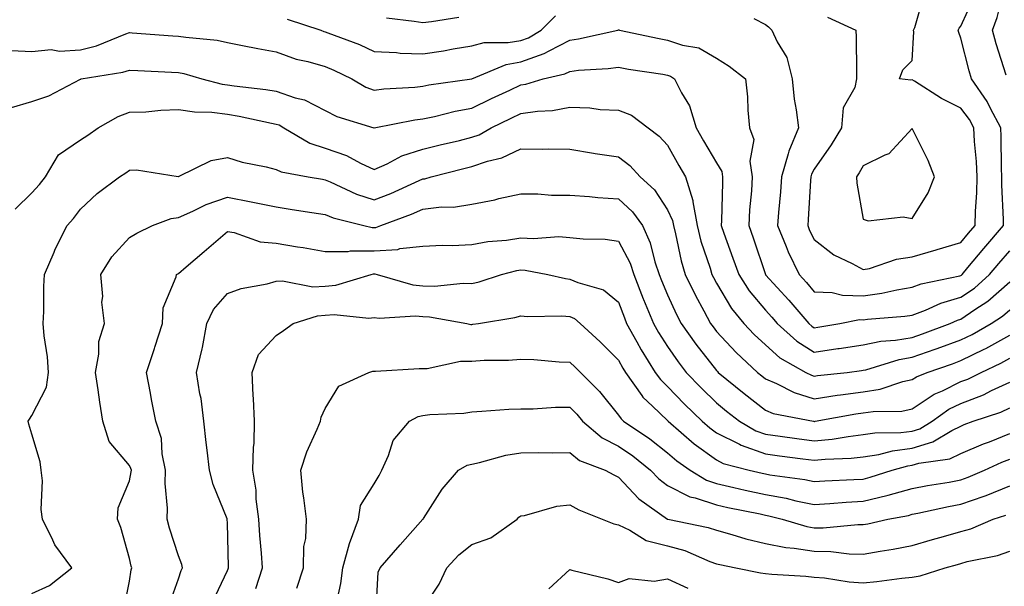
# Model space of a CAD drawing. Units: inches. Extents: x 1023923 to 1026563, y 7234538 to 7237178.
# Drawn here: x 1026256 to 1026457, y 7235548 to 7235664 of the extents above; entities that cross this region are included whole.
import ezdxf

# ---------------------------------------------------------------- set-up
doc = ezdxf.new("R2010")
doc.units = ezdxf.units.IN
doc.header["$MEASUREMENT"] = 0
doc.layers.add('Contour_10237234', color=7, linetype='Continuous', true_color=0xd677cb)

msp = doc.modelspace()

# ---------------------------------------------------------------- linework, layer by layer
at = {"layer": 'Contour_10237234'}
for points in [[(1026457.27, 7235652.7, 2904), (1026455.24, 7235659.11, 2904), (1026454.48, 7235661.92, 2904), (1026455.45, 7235664.51, 2904), (1026456.98, 7235670.84, 2904)], [(1026405.67, 7235664.31, 2905), (1026408.05, 7235663.08, 2905), (1026408.71, 7235662.59, 2905), (1026409.36, 7235661.92, 2905), (1026410.45, 7235659.51, 2905), (1026412.44, 7235656.31, 2905), (1026413.5, 7235651.92, 2905), (1026413.91, 7235647.79, 2905), (1026414.38, 7235645.59, 2905), (1026414.83, 7235641.92, 2905), (1026412.82, 7235637.16, 2905), (1026412.72, 7235636.59, 2905), (1026411.37, 7235631.92, 2905), (1026411.14, 7235628.84, 2905), (1026410.73, 7235624.6, 2905), (1026410.51, 7235621.92, 2905), (1026412.31, 7235617.65, 2905), (1026412.74, 7235616.6, 2905), (1026414.94, 7235611.92, 2905), (1026416.43, 7235610.29, 2905), (1026418.05, 7235608.38, 2905), (1026421.74, 7235608.23, 2905), (1026423.81, 7235607.68, 2905), (1026428.05, 7235607.56, 2905), (1026431.86, 7235608.11, 2905), (1026434.94, 7235608.81, 2905), (1026438.05, 7235609.32, 2905), (1026439.94, 7235610.04, 2905), (1026447.8, 7235611.67, 2905), (1026448.05, 7235611.73, 2905), (1026448.15, 7235611.81, 2905), (1026448.28, 7235611.92, 2905), (1026449.46, 7235613.33, 2905), (1026452.72, 7235617.24, 2905), (1026456.74, 7235621.92, 2905), (1026456.76, 7235623.2, 2905), (1026456.37, 7235630.24, 2905), (1026456.39, 7235631.92, 2905), (1026456.31, 7235633.66, 2905), (1026456.27, 7235640.14, 2905), (1026456.17, 7235641.92, 2905), (1026454.09, 7235645.89, 2905), (1026453.42, 7235647.3, 2905), (1026450.2, 7235651.92, 2905), (1026449.71, 7235653.58, 2905), (1026448.05, 7235660.26, 2905), (1026447.58, 7235661.45, 2905), (1026447.5, 7235661.92, 2905), (1026447.68, 7235662.29, 2905), (1026448.05, 7235662.72, 2905), (1026450.9, 7235669.08, 2905)], [(1026420.73, 7235664.59, 2906), (1026426.57, 7235661.92, 2906), (1026426.6, 7235660.47, 2906), (1026426.66, 7235653.3, 2906), (1026426.7, 7235651.92, 2906), (1026426.33, 7235650.2, 2906), (1026423.93, 7235646.04, 2906), (1026423.6, 7235641.92, 2906), (1026421.51, 7235638.46, 2906), (1026418.05, 7235633.48, 2906), (1026417.5, 7235632.47, 2906), (1026417.35, 7235631.92, 2906), (1026417.29, 7235631.16, 2906), (1026416.8, 7235623.18, 2906), (1026416.7, 7235621.92, 2906), (1026417.09, 7235620.96, 2906), (1026418.05, 7235619.06, 2906), (1026422.05, 7235615.92, 2906), (1026425.82, 7235614.15, 2906), (1026428.05, 7235612.92, 2906), (1026429.32, 7235613.19, 2906), (1026434.89, 7235615.07, 2906), (1026438.05, 7235615.56, 2906), (1026442.97, 7235616.99, 2906), (1026443.19, 7235617.05, 2906), (1026448.05, 7235618.48, 2906), (1026449.61, 7235620.36, 2906), (1026450.96, 7235621.92, 2906), (1026451, 7235624.87, 2906), (1026451.31, 7235628.66, 2906), (1026451.35, 7235631.92, 2906), (1026451.19, 7235635.07, 2906), (1026450.8, 7235639.16, 2906), (1026450.67, 7235641.92, 2906), (1026449.77, 7235643.63, 2906), (1026448.05, 7235645.94, 2906), (1026444.09, 7235647.96, 2906), (1026438.52, 7235651.44, 2906), (1026438.05, 7235651.72, 2906), (1026437.82, 7235651.68, 2906), (1026435.49, 7235651.92, 2906), (1026436.17, 7235653.8, 2906), (1026438.05, 7235655.71, 2906), (1026438.38, 7235661.58, 2906), (1026438.34, 7235661.92, 2906), (1026438.58, 7235662.45, 2906), (1026440.57, 7235669.41, 2906)], [(1026310.3, 7235664.16, 2905), (1026317.17, 7235661.92, 2905), (1026317.8, 7235661.66, 2905), (1026318.05, 7235661.58, 2905), (1026318.62, 7235661.34, 2905), (1026325.08, 7235658.95, 2905), (1026328.05, 7235657.57, 2905), (1026332.64, 7235657.34, 2905), (1026333.36, 7235657.23, 2905), (1026338.05, 7235657.03, 2905), (1026342.25, 7235657.71, 2905), (1026344.2, 7235658.07, 2905), (1026348.05, 7235658.72, 2905), (1026350.57, 7235659.39, 2905), (1026355.49, 7235659.36, 2905), (1026358.05, 7235659.8, 2905), (1026359.61, 7235660.35, 2905), (1026362.19, 7235661.92, 2905), (1026365.16, 7235664.82, 2905)], [(1026330.57, 7235664.43, 2906), (1026336.25, 7235663.71, 2906), (1026338.05, 7235663.45, 2906), (1026339.81, 7235663.69, 2906), (1026345.39, 7235664.58, 2906)], [(1026253.89, 7235657.76, 2904), (1026258.05, 7235657.53, 2904), (1026262, 7235657.97, 2904), (1026263.71, 7235657.59, 2904), (1026268.05, 7235657.86, 2904), (1026271.29, 7235658.68, 2904), (1026277.31, 7235661.17, 2904), (1026278.05, 7235661.41, 2904), (1026278.58, 7235661.38, 2904), (1026286.9, 7235660.77, 2904), (1026288.05, 7235660.7, 2904), (1026289.53, 7235660.44, 2904), (1026295.98, 7235659.86, 2904), (1026298.05, 7235659.39, 2904), (1026301.17, 7235658.8, 2904), (1026304.26, 7235658.14, 2904), (1026308.05, 7235657.45, 2904), (1026312.11, 7235655.99, 2904), (1026314.5, 7235655.48, 2904), (1026318.05, 7235654.45, 2904), (1026319.85, 7235653.72, 2904), (1026323.48, 7235651.92, 2904), (1026326.39, 7235650.26, 2904), (1026328.05, 7235649.63, 2904), (1026330.06, 7235649.9, 2904), (1026336.39, 7235650.26, 2904), (1026338.05, 7235650.46, 2904), (1026339.26, 7235650.7, 2904), (1026348.05, 7235651.92, 2904), (1026355.06, 7235654.9, 2904), (1026358.05, 7235655.42, 2904), (1026362.85, 7235657.12, 2904), (1026363.83, 7235657.71, 2904), (1026368.05, 7235659.89, 2904), (1026369.85, 7235660.12, 2904), (1026377.87, 7235661.92, 2904), (1026378.01, 7235661.96, 2904), (1026378.05, 7235661.98, 2904), (1026378.09, 7235661.97, 2904), (1026378.25, 7235661.92, 2904), (1026386.31, 7235660.19, 2904), (1026388.05, 7235659.88, 2904), (1026391.14, 7235658.82, 2904), (1026394.44, 7235658.3, 2904), (1026398.05, 7235656.16, 2904), (1026400.65, 7235654.52, 2904), (1026403.97, 7235651.92, 2904), (1026404.4, 7235648.27, 2904), (1026404.44, 7235645.53, 2904), (1026404.79, 7235641.92, 2904), (1026405.69, 7235639.56, 2904), (1026404.85, 7235635.11, 2904), (1026405.35, 7235631.92, 2904), (1026405.2, 7235629.07, 2904), (1026404.83, 7235625.13, 2904), (1026404.65, 7235621.92, 2904), (1026405.55, 7235619.42, 2904), (1026408.05, 7235611.92, 2904), (1026408.11, 7235611.86, 2904), (1026412.84, 7235606.71, 2904), (1026416.92, 7235601.92, 2904), (1026417.52, 7235601.38, 2904), (1026418.05, 7235601.05, 2904), (1026418.81, 7235601.16, 2904), (1026423.3, 7235601.92, 2904), (1026427.27, 7235602.71, 2904), (1026428.05, 7235602.69, 2904), (1026428.95, 7235602.82, 2904), (1026436.59, 7235603.38, 2904), (1026438.05, 7235603.63, 2904), (1026440.78, 7235604.65, 2904), (1026443.91, 7235606.06, 2904), (1026448.05, 7235607.28, 2904), (1026450.8, 7235609.17, 2904), (1026453.91, 7235611.92, 2904), (1026455.8, 7235614.18, 2904), (1026458.05, 7235616.78, 2904)], [(1026253.91, 7235646.06, 2903), (1026258.05, 7235647.28, 2903), (1026261.53, 7235648.45, 2903), (1026267.99, 7235651.86, 2903), (1026268.05, 7235651.89, 2903), (1026268.07, 7235651.9, 2903), (1026268.15, 7235651.92, 2903), (1026276.68, 7235653.28, 2903), (1026278.05, 7235653.73, 2903), (1026279.75, 7235653.63, 2903), (1026286.64, 7235653.33, 2903), (1026288.05, 7235653.25, 2903), (1026289.18, 7235653.04, 2903), (1026292.84, 7235651.92, 2903), (1026297.01, 7235650.88, 2903), (1026298.05, 7235650.75, 2903), (1026299.44, 7235650.53, 2903), (1026305.92, 7235649.79, 2903), (1026308.05, 7235649.41, 2903), (1026311.9, 7235648.08, 2903), (1026313.79, 7235647.67, 2903), (1026318.05, 7235645.46, 2903), (1026320.41, 7235644.27, 2903), (1026328.03, 7235641.94, 2903), (1026328.05, 7235641.93, 2903), (1026328.07, 7235641.94, 2903), (1026336.37, 7235643.59, 2903), (1026338.05, 7235643.8, 2903), (1026340.41, 7235644.27, 2903), (1026344.63, 7235645.33, 2903), (1026348.05, 7235645.96, 2903), (1026352.07, 7235647.9, 2903), (1026355.78, 7235649.64, 2903), (1026358.05, 7235650.73, 2903), (1026359.09, 7235650.88, 2903), (1026362.64, 7235651.92, 2903), (1026367.03, 7235652.94, 2903), (1026368.05, 7235653.45, 2903), (1026369.81, 7235653.69, 2903), (1026375.94, 7235654.03, 2903), (1026378.05, 7235654.35, 2903), (1026380.1, 7235653.96, 2903), (1026387.07, 7235652.89, 2903), (1026388.05, 7235652.72, 2903), (1026388.64, 7235652.52, 2903), (1026389.5, 7235651.92, 2903), (1026390.9, 7235649.06, 2903), (1026392.54, 7235646.42, 2903), (1026393.89, 7235641.92, 2903), (1026395.39, 7235639.26, 2903), (1026398.05, 7235634.76, 2903), (1026399.14, 7235633.02, 2903), (1026399.32, 7235631.92, 2903), (1026399.26, 7235630.71, 2903), (1026399.09, 7235622.96, 2903), (1026399.03, 7235621.92, 2903), (1026399.57, 7235620.4, 2903), (1026401.43, 7235615.3, 2903), (1026402.6, 7235611.92, 2903), (1026404.73, 7235608.59, 2903), (1026408.05, 7235604.66, 2903), (1026409.36, 7235603.23, 2903), (1026410.49, 7235601.92, 2903), (1026414.46, 7235598.33, 2903), (1026418.05, 7235596.07, 2903), (1026422.89, 7235596.77, 2903), (1026423.17, 7235596.8, 2903), (1026428.05, 7235597.54, 2903), (1026431.66, 7235598.31, 2903), (1026434.63, 7235598.49, 2903), (1026438.05, 7235599.07, 2903), (1026440.16, 7235599.8, 2903), (1026445.82, 7235601.92, 2903), (1026447.35, 7235602.61, 2903), (1026448.05, 7235602.82, 2903), (1026450.88, 7235604.76, 2903), (1026453.52, 7235606.45, 2903), (1026458.05, 7235610.41, 2903)], [(1026254.67, 7235625.31, 2902), (1026258.05, 7235628.65, 2902), (1026259.61, 7235630.35, 2902), (1026260.84, 7235631.92, 2902), (1026263.52, 7235636.44, 2902), (1026268.05, 7235639.44, 2902), (1026269.55, 7235640.42, 2902), (1026271.62, 7235641.92, 2902), (1026275.69, 7235644.28, 2902), (1026278.05, 7235645.12, 2902), (1026281.37, 7235645.23, 2902), (1026284.42, 7235645.56, 2902), (1026288.05, 7235645.66, 2902), (1026291.31, 7235645.17, 2902), (1026294.85, 7235645.11, 2902), (1026298.05, 7235644.73, 2902), (1026300.47, 7235644.34, 2902), (1026307.09, 7235642.89, 2902), (1026308.05, 7235642.71, 2902), (1026308.64, 7235642.51, 2902), (1026309.59, 7235641.92, 2902), (1026314.92, 7235638.79, 2902), (1026318.05, 7235637.78, 2902), (1026322.39, 7235636.27, 2902), (1026325.26, 7235634.7, 2902), (1026328.05, 7235633.4, 2902), (1026330.71, 7235634.58, 2902), (1026333.75, 7235636.22, 2902), (1026338.05, 7235637.55, 2902), (1026341.55, 7235638.42, 2902), (1026345.49, 7235639.37, 2902), (1026348.05, 7235640, 2902), (1026349.5, 7235640.48, 2902), (1026352, 7235641.92, 2902), (1026356.08, 7235643.9, 2902), (1026358.05, 7235644.84, 2902), (1026361.49, 7235645.35, 2902), (1026364.5, 7235645.47, 2902), (1026368.05, 7235646.16, 2902), (1026372.15, 7235646.01, 2902), (1026374.26, 7235645.71, 2902), (1026378.05, 7235645.54, 2902), (1026380.65, 7235644.52, 2902), (1026384.1, 7235641.92, 2902), (1026386.37, 7235640.25, 2902), (1026388.05, 7235638.38, 2902), (1026390.39, 7235634.25, 2902), (1026391.74, 7235631.92, 2902), (1026393.21, 7235627.09, 2902), (1026393.21, 7235626.76, 2902), (1026394.09, 7235621.92, 2902), (1026394.89, 7235618.77, 2902), (1026396.76, 7235613.21, 2902), (1026397.13, 7235611.92, 2902), (1026397.42, 7235611.3, 2902), (1026398.05, 7235610.18, 2902), (1026401.14, 7235605, 2902), (1026403.67, 7235601.92, 2902), (1026405.78, 7235599.66, 2902), (1026408.05, 7235597.54, 2902), (1026411.02, 7235594.89, 2902), (1026416.31, 7235591.92, 2902), (1026417.46, 7235591.32, 2902), (1026418.05, 7235591.15, 2902), (1026418.71, 7235591.25, 2902), (1026424.81, 7235591.92, 2902), (1026427.68, 7235592.28, 2902), (1026428.05, 7235592.34, 2902), (1026428.58, 7235592.45, 2902), (1026435.41, 7235594.55, 2902), (1026438.05, 7235594.99, 2902), (1026442.78, 7235596.64, 2902), (1026443.19, 7235596.78, 2902), (1026448.05, 7235598.55, 2902), (1026450.32, 7235599.66, 2902), (1026454.24, 7235601.92, 2902), (1026456.55, 7235603.41, 2902), (1026458.05, 7235604.71, 2902)], [(1026258.05, 7235546.69, 2901), (1026261.66, 7235548.32, 2901), (1026266.25, 7235551.92, 2901), (1026262.76, 7235556.64, 2901), (1026262.39, 7235557.57, 2901), (1026260.24, 7235561.92, 2901), (1026259.98, 7235563.86, 2901), (1026260.22, 7235569.75, 2901), (1026260, 7235571.92, 2901), (1026259.77, 7235573.64, 2901), (1026258.05, 7235579.3, 2901), (1026257.46, 7235581.33, 2901), (1026257.35, 7235581.92, 2901), (1026257.62, 7235582.36, 2901), (1026258.05, 7235583.08, 2901), (1026261.08, 7235588.88, 2901), (1026261.51, 7235591.92, 2901), (1026261.25, 7235595.12, 2901), (1026260.61, 7235599.37, 2901), (1026260.37, 7235601.92, 2901), (1026260.51, 7235604.39, 2901), (1026260.51, 7235609.47, 2901), (1026260.67, 7235611.92, 2901), (1026262.62, 7235616.48, 2901), (1026262.85, 7235617.12, 2901), (1026265.28, 7235621.92, 2901), (1026266.6, 7235623.37, 2901), (1026268.05, 7235625.29, 2901), (1026271.45, 7235628.52, 2901), (1026276.02, 7235631.92, 2901), (1026277.27, 7235632.71, 2901), (1026278.05, 7235633.28, 2901), (1026279.44, 7235633.31, 2901), (1026287.97, 7235632, 2901), (1026288.05, 7235632, 2901), (1026288.17, 7235632.03, 2901), (1026294.71, 7235635.25, 2901), (1026298.05, 7235635.86, 2901), (1026301.06, 7235634.94, 2901), (1026306, 7235633.97, 2901), (1026308.05, 7235633.44, 2901), (1026309.07, 7235632.95, 2901), (1026314.57, 7235631.92, 2901), (1026317.52, 7235631.4, 2901), (1026318.05, 7235631.31, 2901), (1026319.07, 7235630.9, 2901), (1026324.48, 7235628.35, 2901), (1026328.05, 7235627.17, 2901), (1026331.45, 7235628.52, 2901), (1026337.29, 7235631.15, 2901), (1026338.05, 7235631.48, 2901), (1026338.44, 7235631.53, 2901), (1026339.73, 7235631.92, 2901), (1026346.37, 7235633.6, 2901), (1026348.05, 7235634.02, 2901), (1026351.23, 7235635.09, 2901), (1026354.2, 7235635.77, 2901), (1026358.05, 7235637.63, 2901), (1026362.42, 7235637.55, 2901), (1026363.75, 7235637.63, 2901), (1026368.05, 7235637.54, 2901), (1026372.89, 7235636.76, 2901), (1026373.25, 7235636.71, 2901), (1026378.05, 7235635.97, 2901), (1026380.34, 7235634.21, 2901), (1026382.42, 7235631.92, 2901), (1026385.37, 7235629.23, 2901), (1026388.05, 7235625.15, 2901), (1026389.09, 7235622.96, 2901), (1026389.28, 7235621.92, 2901), (1026389.71, 7235620.27, 2901), (1026390.86, 7235614.73, 2901), (1026391.68, 7235611.92, 2901), (1026393.75, 7235607.62, 2901), (1026395.47, 7235604.49, 2901), (1026396.84, 7235601.92, 2901), (1026397.35, 7235601.21, 2901), (1026398.05, 7235600.29, 2901), (1026402.09, 7235595.97, 2901), (1026406.41, 7235591.92, 2901), (1026407.31, 7235591.19, 2901), (1026408.05, 7235590.6, 2901), (1026410.34, 7235589.63, 2901), (1026413.91, 7235587.78, 2901), (1026418.05, 7235586.52, 2901), (1026422.74, 7235587.22, 2901), (1026423.42, 7235587.3, 2901), (1026428.05, 7235587.95, 2901), (1026431.51, 7235588.46, 2901), (1026436.17, 7235590.04, 2901), (1026438.05, 7235590.43, 2901), (1026438.95, 7235591.02, 2901), (1026441.1, 7235591.92, 2901), (1026446.29, 7235593.69, 2901), (1026448.05, 7235594.32, 2901), (1026452.8, 7235596.66, 2901), (1026453.15, 7235596.82, 2901), (1026458.05, 7235599.53, 2901)], [(1026276.84, 7235543.14, 2900), (1026278.05, 7235549.18, 2900), (1026278.4, 7235551.56, 2900), (1026278.5, 7235551.92, 2900), (1026278.4, 7235552.27, 2900), (1026278.05, 7235553.82, 2900), (1026276.29, 7235560.16, 2900), (1026275.61, 7235561.92, 2900), (1026275.73, 7235564.24, 2900), (1026278.05, 7235569.75, 2900), (1026278.4, 7235571.57, 2900), (1026278.42, 7235571.92, 2900), (1026278.34, 7235572.22, 2900), (1026278.05, 7235572.89, 2900), (1026273.89, 7235577.76, 2900), (1026272.6, 7235581.92, 2900), (1026271.98, 7235585.85, 2900), (1026271.62, 7235588.35, 2900), (1026271.06, 7235591.92, 2900), (1026271.78, 7235595.65, 2900), (1026271.74, 7235598.23, 2900), (1026272.93, 7235601.92, 2900), (1026272.37, 7235606.25, 2900), (1026272.56, 7235607.41, 2900), (1026272.21, 7235611.92, 2900), (1026274.44, 7235615.52, 2900), (1026278.05, 7235619.48, 2900), (1026279.57, 7235620.41, 2900), (1026282.72, 7235621.92, 2900), (1026286.57, 7235623.39, 2900), (1026288.05, 7235623.57, 2900), (1026291, 7235624.86, 2900), (1026293.71, 7235626.26, 2900), (1026298.05, 7235627.72, 2900), (1026302.95, 7235626.82, 2900), (1026303.23, 7235626.75, 2900), (1026308.05, 7235625.74, 2900), (1026311.33, 7235625.2, 2900), (1026315.35, 7235624.63, 2900), (1026318.05, 7235624.2, 2900), (1026319.67, 7235623.53, 2900), (1026325.94, 7235621.92, 2900), (1026327.64, 7235621.51, 2900), (1026328.05, 7235621.51, 2900), (1026328.44, 7235621.54, 2900), (1026329.42, 7235621.92, 2900), (1026335.71, 7235624.26, 2900), (1026338.05, 7235625.27, 2900), (1026341.86, 7235625.74, 2900), (1026344.28, 7235625.69, 2900), (1026348.05, 7235626.32, 2900), (1026352.76, 7235627.2, 2900), (1026353.58, 7235627.46, 2900), (1026358.05, 7235628.46, 2900), (1026361.51, 7235628.45, 2900), (1026364.3, 7235628.17, 2900), (1026368.05, 7235628.16, 2900), (1026372.07, 7235627.9, 2900), (1026373.81, 7235627.69, 2900), (1026378.05, 7235627.44, 2900), (1026380.9, 7235624.78, 2900), (1026382.95, 7235621.92, 2900), (1026384.51, 7235618.39, 2900), (1026385.47, 7235614.51, 2900), (1026386.33, 7235611.92, 2900), (1026386.82, 7235610.68, 2900), (1026388.05, 7235607.79, 2900), (1026389.91, 7235603.77, 2900), (1026390.86, 7235601.92, 2900), (1026393.85, 7235597.71, 2900), (1026398.05, 7235592.3, 2900), (1026398.23, 7235592.11, 2900), (1026398.42, 7235591.92, 2900), (1026403.73, 7235587.6, 2900), (1026408.05, 7235584.17, 2900), (1026409.63, 7235583.5, 2900), (1026417.87, 7235581.92, 2900), (1026418.03, 7235581.9, 2900), (1026418.05, 7235581.89, 2900), (1026418.07, 7235581.9, 2900), (1026418.21, 7235581.92, 2900), (1026426.55, 7235583.41, 2900), (1026428.05, 7235583.63, 2900), (1026430.06, 7235583.93, 2900), (1026435.96, 7235584.01, 2900), (1026438.05, 7235584.45, 2900), (1026442.54, 7235587.43, 2900), (1026444.3, 7235588.16, 2900), (1026448.05, 7235590.02, 2900), (1026449.44, 7235590.54, 2900), (1026452.17, 7235591.92, 2900), (1026456.17, 7235593.79, 2900), (1026458.05, 7235594.81, 2900)], [(1026286.02, 7235543.94, 2899), (1026288.05, 7235549.7, 2899), (1026288.6, 7235551.36, 2899), (1026288.85, 7235551.92, 2899), (1026288.73, 7235552.59, 2899), (1026288.05, 7235554.42, 2899), (1026286.19, 7235560.06, 2899), (1026285.71, 7235561.92, 2899), (1026285.82, 7235564.15, 2899), (1026285.32, 7235569.19, 2899), (1026285.43, 7235571.92, 2899), (1026284.73, 7235575.24, 2899), (1026284.55, 7235578.41, 2899), (1026283.44, 7235581.92, 2899), (1026282.52, 7235586.39, 2899), (1026282.33, 7235587.64, 2899), (1026281.51, 7235591.92, 2899), (1026283.15, 7235596.83, 2899), (1026283.23, 7235597.1, 2899), (1026284.77, 7235601.92, 2899), (1026284.89, 7235605.08, 2899), (1026287.6, 7235611.47, 2899), (1026287.64, 7235611.92, 2899), (1026287.89, 7235612.08, 2899), (1026288.05, 7235612.16, 2899), (1026289.61, 7235613.48, 2899), (1026293.34, 7235616.63, 2899), (1026298.05, 7235620.72, 2899), (1026299.46, 7235620.51, 2899), (1026304.75, 7235618.62, 2899), (1026308.05, 7235618.35, 2899), (1026312.37, 7235617.6, 2899), (1026313.56, 7235617.43, 2899), (1026318.05, 7235616.61, 2899), (1026322.78, 7235616.65, 2899), (1026323.21, 7235616.75, 2899), (1026328.05, 7235616.77, 2899), (1026332.91, 7235617.05, 2899), (1026333.34, 7235617.22, 2899), (1026338.05, 7235617.73, 2899), (1026342.03, 7235617.94, 2899), (1026344.03, 7235617.89, 2899), (1026348.05, 7235618.07, 2899), (1026351.29, 7235618.68, 2899), (1026355.1, 7235618.98, 2899), (1026358.05, 7235619.44, 2899), (1026360.67, 7235619.29, 2899), (1026365.8, 7235619.68, 2899), (1026368.05, 7235619.53, 2899), (1026370.78, 7235619.2, 2899), (1026375.3, 7235619.17, 2899), (1026378.05, 7235618.73, 2899), (1026380.39, 7235614.25, 2899), (1026381.17, 7235611.92, 2899), (1026383.09, 7235606.96, 2899), (1026383.15, 7235606.81, 2899), (1026385.16, 7235601.92, 2899), (1026386.19, 7235600.07, 2899), (1026388.05, 7235597.2, 2899), (1026390.22, 7235594.08, 2899), (1026391.88, 7235591.92, 2899), (1026394.91, 7235588.77, 2899), (1026398.05, 7235585.69, 2899), (1026400.12, 7235584, 2899), (1026402.74, 7235581.92, 2899), (1026406.12, 7235579.99, 2899), (1026408.05, 7235579.28, 2899), (1026411.1, 7235578.87, 2899), (1026414.51, 7235578.38, 2899), (1026418.05, 7235577.92, 2899), (1026421.7, 7235578.28, 2899), (1026424.96, 7235578.82, 2899), (1026428.05, 7235579.18, 2899), (1026430.41, 7235579.56, 2899), (1026435.75, 7235579.62, 2899), (1026438.05, 7235579.9, 2899), (1026439.61, 7235580.37, 2899), (1026442.17, 7235581.92, 2899), (1026445.59, 7235584.37, 2899), (1026448.05, 7235585.58, 2899), (1026452.64, 7235587.34, 2899), (1026454.32, 7235588.18, 2899), (1026458.05, 7235589.89, 2899)], [(1026295.04, 7235544.94, 2898), (1026298.05, 7235551.37, 2898), (1026298.21, 7235551.76, 2898), (1026298.25, 7235551.92, 2898), (1026298.25, 7235552.12, 2898), (1026298.05, 7235561.07, 2898), (1026298.03, 7235561.89, 2898), (1026298.01, 7235561.92, 2898), (1026297.99, 7235561.97, 2898), (1026295.14, 7235569, 2898), (1026294.42, 7235571.92, 2898), (1026293.95, 7235576.02, 2898), (1026293.69, 7235577.57, 2898), (1026293.25, 7235581.92, 2898), (1026292.68, 7235586.55, 2898), (1026292.44, 7235587.54, 2898), (1026291.76, 7235591.92, 2898), (1026292.89, 7235596.76, 2898), (1026292.97, 7235597, 2898), (1026293.85, 7235601.92, 2898), (1026295.24, 7235604.74, 2898), (1026298.05, 7235608.06, 2898), (1026300.9, 7235609.08, 2898), (1026306.16, 7235610.03, 2898), (1026308.05, 7235610.54, 2898), (1026309.32, 7235610.65, 2898), (1026315.55, 7235609.42, 2898), (1026318.05, 7235609.55, 2898), (1026320.24, 7235609.73, 2898), (1026327.46, 7235611.92, 2898), (1026327.93, 7235612.04, 2898), (1026328.05, 7235612.04, 2898), (1026328.17, 7235612.05, 2898), (1026328.69, 7235611.92, 2898), (1026335.96, 7235609.83, 2898), (1026338.05, 7235609.63, 2898), (1026340.41, 7235609.56, 2898), (1026346.27, 7235610.15, 2898), (1026348.05, 7235610.07, 2898), (1026349.55, 7235610.42, 2898), (1026354.09, 7235611.92, 2898), (1026357.23, 7235612.74, 2898), (1026358.05, 7235612.87, 2898), (1026358.95, 7235612.82, 2898), (1026363.56, 7235611.92, 2898), (1026367.21, 7235611.09, 2898), (1026368.05, 7235611.01, 2898), (1026369.69, 7235610.28, 2898), (1026374.96, 7235608.82, 2898), (1026378.05, 7235606.24, 2898), (1026379.22, 7235603.08, 2898), (1026379.69, 7235601.92, 2898), (1026381.8, 7235598.18, 2898), (1026382.68, 7235596.54, 2898), (1026385.55, 7235591.92, 2898), (1026386.59, 7235590.46, 2898), (1026388.05, 7235589.05, 2898), (1026391.53, 7235585.41, 2898), (1026395.1, 7235581.92, 2898), (1026396.68, 7235580.55, 2898), (1026398.05, 7235579.56, 2898), (1026402.74, 7235577.24, 2898), (1026403.13, 7235577.01, 2898), (1026408.05, 7235575.23, 2898), (1026410.96, 7235574.84, 2898), (1026415.71, 7235574.25, 2898), (1026418.05, 7235573.95, 2898), (1026420.3, 7235574.17, 2898), (1026425.61, 7235574.36, 2898), (1026428.05, 7235574.63, 2898), (1026431.27, 7235575.15, 2898), (1026434.07, 7235575.9, 2898), (1026438.05, 7235576.4, 2898), (1026442.29, 7235577.68, 2898), (1026446.16, 7235580.02, 2898), (1026448.05, 7235580.94, 2898), (1026448.73, 7235581.24, 2898), (1026450.57, 7235581.92, 2898), (1026456.19, 7235583.78, 2898), (1026458.05, 7235584.63, 2898)], [(1026303.87, 7235547.74, 2897), (1026305.24, 7235551.92, 2897), (1026305.04, 7235554.93, 2897), (1026304.67, 7235558.54, 2897), (1026304.48, 7235561.92, 2897), (1026303.97, 7235566, 2897), (1026303.93, 7235567.81, 2897), (1026303.28, 7235571.92, 2897), (1026303.36, 7235576.61, 2897), (1026303.52, 7235577.39, 2897), (1026303.62, 7235581.92, 2897), (1026303.38, 7235586.6, 2897), (1026303.32, 7235587.19, 2897), (1026303.11, 7235591.92, 2897), (1026304.42, 7235595.54, 2897), (1026308.05, 7235599.48, 2897), (1026309.51, 7235600.46, 2897), (1026311.49, 7235601.92, 2897), (1026316.47, 7235603.51, 2897), (1026318.05, 7235603.58, 2897), (1026319.87, 7235603.74, 2897), (1026326.98, 7235602.99, 2897), (1026328.05, 7235603.13, 2897), (1026329.12, 7235602.98, 2897), (1026336.53, 7235603.45, 2897), (1026338.05, 7235603.31, 2897), (1026339.4, 7235603.26, 2897), (1026347.03, 7235601.92, 2897), (1026347.85, 7235601.73, 2897), (1026348.05, 7235601.73, 2897), (1026348.23, 7235601.74, 2897), (1026349.42, 7235601.92, 2897), (1026356.84, 7235603.14, 2897), (1026358.05, 7235603.47, 2897), (1026359.44, 7235603.32, 2897), (1026366.47, 7235603.51, 2897), (1026368.05, 7235603.37, 2897), (1026369.05, 7235602.92, 2897), (1026370.18, 7235601.92, 2897), (1026374.3, 7235598.17, 2897), (1026378.05, 7235594.43, 2897), (1026378.93, 7235592.8, 2897), (1026379.48, 7235591.92, 2897), (1026382.82, 7235587.15, 2897), (1026382.99, 7235586.87, 2897), (1026384.94, 7235585.03, 2897), (1026388.05, 7235582.05, 2897), (1026388.11, 7235581.99, 2897), (1026388.19, 7235581.92, 2897), (1026393.46, 7235577.33, 2897), (1026398.05, 7235574, 2897), (1026399.44, 7235573.31, 2897), (1026404.77, 7235571.92, 2897), (1026407.42, 7235571.29, 2897), (1026408.05, 7235571.15, 2897), (1026408.99, 7235570.97, 2897), (1026416.14, 7235570.01, 2897), (1026418.05, 7235569.62, 2897), (1026420.22, 7235569.75, 2897), (1026426.12, 7235569.99, 2897), (1026428.05, 7235570.1, 2897), (1026429.51, 7235570.45, 2897), (1026433.95, 7235571.92, 2897), (1026437.17, 7235572.8, 2897), (1026438.05, 7235572.91, 2897), (1026439.46, 7235573.33, 2897), (1026445.76, 7235574.2, 2897), (1026448.05, 7235575.3, 2897), (1026452.68, 7235577.29, 2897), (1026453.85, 7235577.72, 2897), (1026458.05, 7235579.38, 2897)], [(1026312.23, 7235547.75, 2896), (1026313.6, 7235551.92, 2896), (1026313.69, 7235556.28, 2896), (1026314.07, 7235557.95, 2896), (1026314.2, 7235561.92, 2896), (1026313.69, 7235566.27, 2896), (1026313.5, 7235567.38, 2896), (1026313.05, 7235571.92, 2896), (1026314.3, 7235575.68, 2896), (1026316.43, 7235580.31, 2896), (1026317.09, 7235581.92, 2896), (1026317.21, 7235582.77, 2896), (1026318.05, 7235584.55, 2896), (1026320.86, 7235589.12, 2896), (1026326.98, 7235591.92, 2896), (1026327.82, 7235592.16, 2896), (1026328.05, 7235592.17, 2896), (1026328.32, 7235592.19, 2896), (1026337.29, 7235592.68, 2896), (1026338.05, 7235592.74, 2896), (1026338.87, 7235592.74, 2896), (1026345.75, 7235594.22, 2896), (1026348.05, 7235594.21, 2896), (1026350.53, 7235594.39, 2896), (1026355.55, 7235594.42, 2896), (1026358.05, 7235594.63, 2896), (1026360.69, 7235594.55, 2896), (1026365.9, 7235594.08, 2896), (1026368.05, 7235594.01, 2896), (1026369.14, 7235593.01, 2896), (1026370.24, 7235591.92, 2896), (1026374.16, 7235588.03, 2896), (1026378.05, 7235583.19, 2896), (1026378.54, 7235582.42, 2896), (1026379.07, 7235581.92, 2896), (1026384.46, 7235578.33, 2896), (1026388.05, 7235575.49, 2896), (1026389.96, 7235573.84, 2896), (1026392.7, 7235571.92, 2896), (1026396, 7235569.86, 2896), (1026398.05, 7235569.19, 2896), (1026401.59, 7235568.39, 2896), (1026403.95, 7235567.83, 2896), (1026408.05, 7235566.94, 2896), (1026412.29, 7235566.16, 2896), (1026414.3, 7235565.66, 2896), (1026418.05, 7235564.9, 2896), (1026421.23, 7235565.1, 2896), (1026424.59, 7235565.39, 2896), (1026428.05, 7235565.59, 2896), (1026432.87, 7235566.73, 2896), (1026433.19, 7235566.79, 2896), (1026438.05, 7235568.14, 2896), (1026441.21, 7235568.76, 2896), (1026445.61, 7235569.47, 2896), (1026448.05, 7235569.93, 2896), (1026449.51, 7235570.45, 2896), (1026452.85, 7235571.92, 2896), (1026456.43, 7235573.54, 2896), (1026458.05, 7235574.18, 2896)], [(1026320.2, 7235544.06, 2895), (1026321.27, 7235548.7, 2895), (1026321.68, 7235551.92, 2895), (1026323.03, 7235556.9, 2895), (1026323.03, 7235556.94, 2895), (1026324.89, 7235561.92, 2895), (1026325.3, 7235564.66, 2895), (1026328.05, 7235569.14, 2895), (1026329.12, 7235570.85, 2895), (1026329.63, 7235571.92, 2895), (1026331.02, 7235574.88, 2895), (1026331.98, 7235577.98, 2895), (1026335.3, 7235581.92, 2895), (1026337.09, 7235582.88, 2895), (1026338.05, 7235583.1, 2895), (1026339.42, 7235583.29, 2895), (1026346.37, 7235583.6, 2895), (1026348.05, 7235583.87, 2895), (1026350.08, 7235583.96, 2895), (1026355.61, 7235584.37, 2895), (1026358.05, 7235584.47, 2895), (1026360.57, 7235584.44, 2895), (1026365.16, 7235584.8, 2895), (1026368.05, 7235584.78, 2895), (1026369.48, 7235583.36, 2895), (1026370.67, 7235581.92, 2895), (1026374.65, 7235578.51, 2895), (1026378.05, 7235576.82, 2895), (1026380.96, 7235574.82, 2895), (1026384.57, 7235571.92, 2895), (1026386.25, 7235570.13, 2895), (1026388.05, 7235568.79, 2895), (1026392.58, 7235566.44, 2895), (1026393.73, 7235566.24, 2895), (1026398.05, 7235564.82, 2895), (1026400.41, 7235564.28, 2895), (1026407.01, 7235562.95, 2895), (1026408.05, 7235562.72, 2895), (1026408.73, 7235562.6, 2895), (1026411.47, 7235561.92, 2895), (1026416.53, 7235560.4, 2895), (1026418.05, 7235560.15, 2895), (1026419.85, 7235560.13, 2895), (1026426.96, 7235560.83, 2895), (1026428.05, 7235560.81, 2895), (1026428.99, 7235560.97, 2895), (1026433.09, 7235561.92, 2895), (1026437.31, 7235562.67, 2895), (1026438.05, 7235562.88, 2895), (1026439.24, 7235563.11, 2895), (1026445.49, 7235564.48, 2895), (1026448.05, 7235564.95, 2895), (1026452.76, 7235566.62, 2895), (1026453.21, 7235566.76, 2895), (1026458.05, 7235568.72, 2895)], [(1026328.42, 7235542.29, 2894), (1026328.91, 7235551.05, 2894), (1026329.26, 7235551.92, 2894), (1026333.36, 7235556.62, 2894), (1026338.05, 7235561.88, 2894), (1026338.09, 7235561.92, 2894), (1026338.17, 7235562.05, 2894), (1026341.96, 7235568, 2894), (1026345.28, 7235571.92, 2894), (1026347.05, 7235572.93, 2894), (1026348.05, 7235573.17, 2894), (1026349.61, 7235573.47, 2894), (1026354.96, 7235575.01, 2894), (1026358.05, 7235575.48, 2894), (1026361.68, 7235575.55, 2894), (1026364.51, 7235575.46, 2894), (1026368.05, 7235575.52, 2894), (1026370.04, 7235573.91, 2894), (1026375.32, 7235571.92, 2894), (1026377.05, 7235570.93, 2894), (1026378.05, 7235570.49, 2894), (1026382.19, 7235566.06, 2894), (1026388.01, 7235561.92, 2894), (1026388.03, 7235561.9, 2894), (1026388.05, 7235561.9, 2894), (1026388.09, 7235561.89, 2894), (1026396.35, 7235560.22, 2894), (1026398.05, 7235559.63, 2894), (1026401.19, 7235558.77, 2894), (1026404.03, 7235557.9, 2894), (1026408.05, 7235556.92, 2894), (1026412.21, 7235556.08, 2894), (1026413.97, 7235555.99, 2894), (1026418.05, 7235555.36, 2894), (1026421.43, 7235555.31, 2894), (1026425.16, 7235554.8, 2894), (1026428.05, 7235554.74, 2894), (1026431.51, 7235555.37, 2894), (1026434.2, 7235555.77, 2894), (1026438.05, 7235556.53, 2894), (1026442.25, 7235557.73, 2894), (1026444.5, 7235558.36, 2894), (1026448.05, 7235559.37, 2894), (1026450.04, 7235559.93, 2894), (1026454.65, 7235561.92, 2894), (1026457.23, 7235562.73, 2894)], [(1026338.05, 7235543.61, 2893), (1026341.33, 7235548.63, 2893), (1026342.95, 7235551.92, 2893), (1026345.37, 7235554.61, 2893), (1026348.05, 7235556.68, 2893), (1026351.92, 7235558.06, 2893), (1026357.27, 7235561.92, 2893), (1026357.66, 7235562.31, 2893), (1026358.05, 7235562.56, 2893), (1026358.79, 7235562.67, 2893), (1026365.43, 7235564.54, 2893), (1026368.05, 7235564.8, 2893), (1026369.94, 7235563.8, 2893), (1026374.71, 7235561.92, 2893), (1026377.05, 7235560.92, 2893), (1026378.05, 7235560.7, 2893), (1026380.32, 7235559.65, 2893), (1026383.69, 7235557.56, 2893), (1026388.05, 7235556.45, 2893), (1026391.59, 7235555.46, 2893), (1026396.72, 7235553.26, 2893), (1026398.05, 7235552.78, 2893), (1026398.73, 7235552.59, 2893), (1026402.01, 7235551.92, 2893), (1026407.03, 7235550.89, 2893), (1026408.05, 7235550.75, 2893), (1026409.36, 7235550.62, 2893), (1026416.35, 7235550.21, 2893), (1026418.05, 7235550.04, 2893), (1026420.12, 7235549.86, 2893), (1026425.2, 7235549.07, 2893), (1026428.05, 7235548.85, 2893), (1026430.86, 7235549.11, 2893), (1026435.94, 7235549.82, 2893), (1026438.05, 7235550.03, 2893), (1026439.69, 7235550.29, 2893), (1026444.83, 7235551.92, 2893), (1026447.33, 7235552.64, 2893), (1026448.05, 7235552.85, 2893), (1026449.34, 7235553.22, 2893), (1026455.53, 7235554.44, 2893), (1026458.05, 7235555.34, 2893)], [(1026363.79, 7235547.66, 2892), (1026368.05, 7235551.61, 2892), (1026368.48, 7235551.48, 2892), (1026375.82, 7235549.68, 2892), (1026378.05, 7235548.93, 2892), (1026380.22, 7235549.74, 2892), (1026385.32, 7235549.19, 2892), (1026388.05, 7235549.66, 2892), (1026392.17, 7235547.81, 2892)]]:
    msp.add_polyline3d(points, dxfattribs=at)
msp.add_polyline3d([(1026438.05, 7235623.39, 2907), (1026441.33, 7235628.64, 2907), (1026442.6, 7235631.92, 2907), (1026441.37, 7235635.24, 2907), (1026438.05, 7235641.77, 2907), (1026433.32, 7235636.64, 2907), (1026432.5, 7235636.37, 2907), (1026428.05, 7235634.13, 2907), (1026427.23, 7235632.73, 2907), (1026426.68, 7235631.92, 2907), (1026426.72, 7235630.59, 2907), (1026428.05, 7235623.28, 2907), (1026429.05, 7235622.91, 2907), (1026436.25, 7235623.72, 2907)], close=True, dxfattribs=at)

doc.saveas('drawing.dxf')
